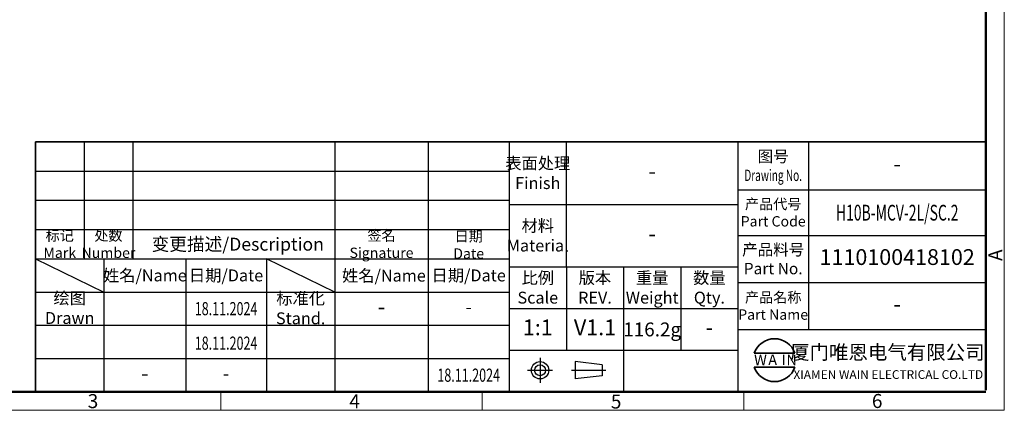
# Model space of a CAD drawing. Units: millimetres. Extents: x 1588 to 1996, y 517 to 806.
# Drawn here: x 1740 to 1996, y 517 to 619 of the extents above; entities that cross this region are included whole.
import ezdxf

# ---------------------------------------------------------------- set-up
doc = ezdxf.new("R2010")
doc.units = ezdxf.units.MM
doc.header["$LTSCALE"] = 500
doc.layers.add('Dim', color=3, linetype='CONTINUOUS', lineweight=15)
doc.layers.add('图框', color=7, linetype='CONTINUOUS', lineweight=20)
doc.styles.add('Chinese', font='PMingLiU.ttf')
doc.styles.add('Romans字体', font='romans.shx', dxfattribs={"width": 0.75})
doc.styles.get("Standard").update_dxf_attribs({"font": 'SIMFANG.TTF', "width": 0.75})
doc.styles.add('txt字体', font='txt.shx', dxfattribs={"width": 0.7})
doc.styles.add('工程字', font='gbenor.shx', dxfattribs={"bigfont": 'gbcbig.shx'})

# ---------------------------------------------------------------- blocks, each defined once
blk = doc.blocks.new('A4图框-NEW')
at = {"layer": '图框', "color": 1, "lineweight": 18}
for p, q in [((1130.41, 480.53), (1130.41, 690.53)), ((833.41, 480.53), (1130.41, 480.53))]:
    blk.add_line(p, q, dxfattribs=at)
at = {"layer": '图框', "lineweight": 50}
for p, q in [((1126.93, 484.34), (1126.93, 675.53)), ((836.85, 484.03), (1126.93, 484.03))]:
    blk.add_line(p, q, dxfattribs=at)
at = {"layer": '图框', "lineweight": 35}
for q in [(1126.93, 531.33), (946.93, 484.03)]:
    blk.add_line((946.93, 531.33), q, dxfattribs=at)
at = {"layer": '图框', "lineweight": -3}
for p, q in [((956.15, 531.33), (956.15, 509.21)), ((965.36, 531.33), (965.36, 509.21)), ((1003.65, 531.33), (1003.65, 484.03)), ((1021.3, 531.33), (1021.3, 484.03)), ((1036.65, 531.33), (1036.65, 484.01)), ((1047.47, 531.33), (1047.47, 507.67)), ((1079.97, 531.33), (1079.97, 484.01)), ((1093.32, 531.33), (1093.32, 495.84)), ((946.93, 525.8), (1036.65, 525.8)), ((1079.97, 522.27), (1126.93, 522.27)), ((946.93, 520.27), (1036.65, 520.27)), ((1036.65, 519.5), (1079.97, 519.5)), ((946.93, 514.74), (1036.65, 514.74)), ((1079.97, 513.59), (1126.93, 513.59)), ((946.93, 509.21), (1036.65, 509.21)), ((946.93, 509.21), (959.91, 502.91)), ((959.91, 509.21), (959.91, 484.03)), ((975.41, 509.21), (975.41, 484.03)), ((990.67, 509.21), (990.67, 484.03)), ((1003.65, 502.91), (990.67, 509.21)), ((1036.65, 507.67), (1079.97, 507.67)), ((1047.48, 507.67), (1047.48, 491.9)), ((1058.31, 507.67), (1058.31, 484.03)), ((1069.14, 507.67), (1069.14, 491.9)), ((1079.97, 504.71), (1126.93, 504.71)), ((946.93, 502.91), (1036.65, 502.91)), ((1036.65, 499.78), (1079.97, 499.78)), ((946.93, 496.62), (1036.65, 496.62)), ((1079.97, 495.84), (1126.93, 495.84)), ((1036.65, 491.9), (1079.97, 491.9)), ((946.93, 490.33), (1036.65, 490.33))]:
    blk.add_line(p, q, dxfattribs=at)
at = {"layer": '图框', "lineweight": 25}
for p, q in [((1042.5, 490.48), (1042.5, 485.74)), ((1054.23, 489.14), (1049.16, 489.76)), ((1049.16, 489.76), (1049.16, 486.46)), ((1054.23, 489.14), (1054.23, 487.08)), ((1040.14, 488.11), (1044.87, 488.11)), ((1048.47, 488.11), (1054.95, 488.11)), ((1054.23, 487.08), (1049.16, 486.46))]:
    blk.add_line(p, q, dxfattribs=at)
at = {"layer": '图框', "color": 4, "lineweight": 35}
for p, q in [((1083.06, 491.34), (1090.74, 491.34)), ((1083.06, 488.7), (1090.74, 488.7))]:
    blk.add_line(p, q, dxfattribs=at)
at = {"layer": '图框', "color": 6}
for p, q in [((982.02, 484.03), (982.02, 480.53)), ((1031.55, 484.03), (1031.55, 480.53)), ((1081.09, 484.03), (1081.09, 480.53))]:
    blk.add_line(p, q, dxfattribs=at)
at = {"layer": '图框', "lineweight": 25}
for radius in [1.65, 1.03]:
    blk.add_circle((1042.5, 488.11), radius, dxfattribs=at)
at = {"layer": '图框', "color": 4, "lineweight": 35}
for start, end in [(18.9524, 161.0476), (198.9524, 341.0476)]:
    blk.add_arc((1086.9, 490.02), 4.06, start, end, dxfattribs=at)
at = {"layer": '图框', "attachment_point": 5}
for s, insert, char_height, width in [('图号{\\Ftxt|c134;\\P\\Fromans|c134;\\W0.65;Drawing No.}', (1086.64, 526.8), 2.1549, 13.3447), ('表面处理\\P{\\Fromans|c134;Finish}', (1042.06, 525.41), 2.2528, 10.82), ('产品代号\\P{\\Fromans|c134;Part Code}', (1086.64, 517.93), 1.959, 13.3447), ('材料\\P{\\Fromans|c134;Material}', (1042.06, 513.59), 2.2528, 10.82), ('标记\\P{\\Fromans|c134;Mark}', (951.54, 511.97), 1.959, 9.2182), ('处数\\P{\\Fromans|c134;Number }', (960.76, 511.97), 1.959, 9.2182), ('签名\\P{\\Fromans|c134;Signature} ', (1012.47, 511.97), 1.959, 17.6264), ('日期\\P{\\Fromans|c134;Date}', (1028.98, 511.83), 1.959, 15.3523), ('  变更描述{\\Fromans|c134;/Description}', (984.51, 511.97), 2.4487, 38.2879), ('产品料号\\P{\\Fromans|c134;Part No.}', (1086.64, 509.15), 2.1549, 13.3447), ('姓名{\\Fromans|c134;/Name\\Ftxt|c134; }', (967.66, 506.06), 2.2528, 15.5018), ('日期{\\Fromans|c134;/Date}', (983.04, 506.06), 2.2528, 15.2624), ('姓名{\\Fromans|c134;/Name}', (1012.93, 506.02), 2.2528, 16.9349), ('日期{\\Fromans|c134;/Date}', (1028.98, 506.06), 2.2528, 15.3523), ('比例\\P{\\Fromans|c134;Scale}', (1042.07, 503.73), 2.2528, 10.8293), ('版本\\P{\\Fromans|c134;REV.}', (1052.89, 503.73), 2.2528, 10.8387), ('重量\\P{\\Fromans|c134;Weight}', (1063.73, 503.73), 2.2528, 10.8293), ('数量\\P{\\Fromans|c134;Qty.}', (1074.56, 503.73), 2.2528, 10.8293), ('绘图\\P{\\Fromans|c134;Drawn\\Ftxt|c134; }', (953.42, 499.88), 2.2528, 12.9801), ('产品名称\\P{\\Fromans|c134;Part Name}', (1086.64, 500.28), 1.959, 13.3447)]:
    blk.add_mtext(s, dxfattribs=dict(at, insert=insert, char_height=char_height, width=width))
at = {"layer": '图框', "color": 3, "attachment_point": 5, "style": 'Romans字体'}
for s, insert, char_height, width in [('-', (1110.12, 526.8), 2.99, 33.6124), ('-', (1063.72, 525.41), 2.99, 32.4974), ('-', (1063.73, 513.59), 2.99, 32.488), ('{\\W0.7;18.11.2024}', (983.04, 499.77), 2.4879, 15.2624), ('-', (1012.48, 499.77), 2.99, 17.6488), ('-', (1028.98, 499.77), 2.49, 15.3523), ('-', (1110.12, 500.28), 2.99, 33.6124), ('V1.1', (1052.9, 495.84), 2.986, 10.8293), ('-', (1074.56, 495.84), 2.99, 10.8293), ('{\\W0.7;18.11.2024', (983.04, 493.24), 2.4879, 15.2624), ('-', (967.66, 487.18), 2.99, 15.5018), ('-', (983.04, 487.18), 2.49, 15.2624), ('{\\W0.7;18.11.2024', (1028.98, 487.18), 2.4879, 15.3523)]:
    blk.add_mtext(s, dxfattribs=dict(at, insert=insert, char_height=char_height, width=width))
at = {"layer": '图框', "color": 6, "linetype": 'ByBlock', "lineweight": 18, "insert": (1127.4, 508.79), "char_height": 2.65, "width": 2.5579, "attachment_point": 1, "rotation": 90, "style": 'Romans字体'}
blk.add_mtext('A', dxfattribs=at)
at = {"layer": '图框', "insert": (997.16, 499.82), "char_height": 2.2528, "width": 12.9801, "attachment_point": 5, "style": 'Romans字体'}
blk.add_mtext('{\\fFangSong_GB2312|b0|i0|c134|p49;标准化}\\PStand.', dxfattribs=at)
at = {"layer": '图框', "color": 1, "lineweight": 20}
for s, insert, char_height, width, attachment_point, style in [('{\\fSimHei|b0|i0|c134|p2;厦门唯恩电气有限公司}', (1108.26, 491.52), 2.6991, 82.3083, 5, 'txt字体'), ('{\\fArial|b0|i0|c0|p34;W}', (1083.03, 491.05), 2.0059, 5.0472, 1, 'Chinese'), ('{\\fArial|b0|i0|c0|p34;A}', (1085.71, 491.09), 2.0059, 5.0472, 1, 'Chinese'), ('{\\fArial|b0|i0|c0|p34;I}', (1088.21, 491.09), 2.0059, 5.0472, 1, 'Chinese'), ('{\\fArial|b0|i0|c0|p34;N}', (1089.14, 491.08), 2.0059, 5.0472, 1, 'Chinese')]:
    blk.add_mtext(s, dxfattribs=dict(at, insert=insert, char_height=char_height, width=width, attachment_point=attachment_point, style=style))
at = {"layer": '图框', "color": 3, "lineweight": 20, "insert": (1108.44, 487.3), "char_height": 1.6525, "width": 68.0856, "attachment_point": 5, "style": '工程字'}
blk.add_mtext('{\\fArial Narrow|b0|i0|c0|p34;XIAMEN WAIN ELECTRICAL CO.LTD}', dxfattribs=at)
at = {"layer": '图框', "color": 6, "char_height": 2.65, "width": 2.5579, "attachment_point": 1, "style": 'Romans字体'}
for s, insert in [('3', (956.83, 483.6)), ('4', (1006.38, 483.57)), ('5', (1055.9, 483.52)), ('6', (1105.33, 483.62))]:
    blk.add_mtext(s, dxfattribs=dict(at, insert=insert))

msp = doc.modelspace()

# ---------------------------------------------------------------- block references
at = {"layer": 'Dim', "xscale": 1.372805778099307, "yscale": 1.372805778099307, "zscale": 1.372805778099307}
msp.add_blockref('A4图框-NEW', (443.72, -142.35), dxfattribs=at)

# ---------------------------------------------------------------- texts
at = {"layer": '图框', "color": 3, "attachment_point": 5, "style": 'Romans字体'}
for s, insert, char_height, width in [('{\\W0.65;H10B-MCV-2L/SC.2}', (1967.7, 568.67), 4.0985, 46.1433), ('1110100418102', (1967.7, 556.61), 4.0985, 46.1433), ('1:1 ', (1874.27, 538.34), 4.099, 14.8666), ('{\\H0.87836x;116.2g} ', (1904.01, 538.34), 4.0985, 14.6974)]:
    msp.add_mtext(s, dxfattribs=dict(at, insert=insert, char_height=char_height, width=width))

doc.saveas('drawing.dxf')
